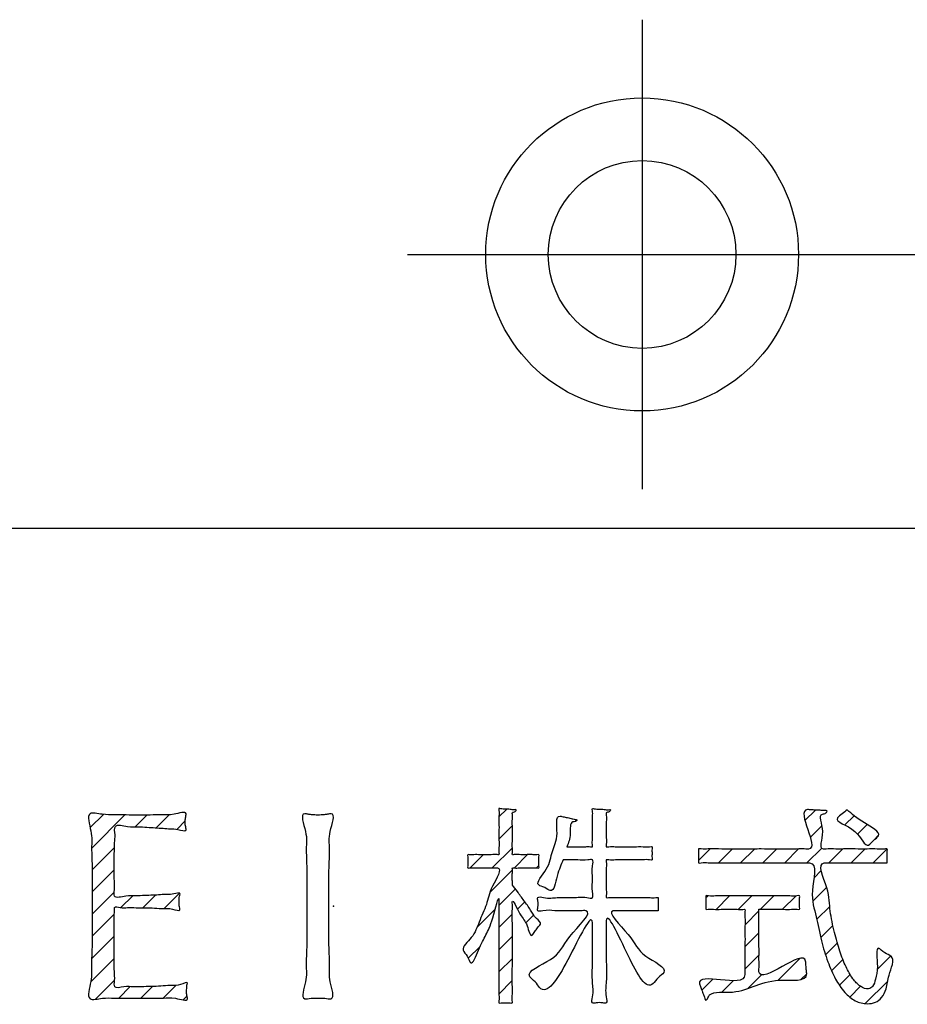
# Model space of a CAD drawing. Units: millimetres. Extents: x 0 to 840, y 0 to 1188.
# Drawn here: x 716 to 762, y 56 to 106 of the extents above; entities that cross this region are included whole.
import ezdxf

# ---------------------------------------------------------------- set-up
doc = ezdxf.new("R2010")
doc.units = ezdxf.units.MM
doc.linetypes.add('DOT_CENTER', pattern=[14, 12, -1, 0, -1])
doc.layers.add('1', color=7, linetype='Continuous')
doc.layers.add('_U_30EC_U_30A4_U_30E4_U_30FC_1', color=7, linetype='Continuous')
pattern_1 = [(45, (0, 0), (-0.28284271, 0), [])]

# ---------------------------------------------------------------- blocks, each defined once
blk = doc.blocks.new('開示A4')
at = {"layer": '1', "linetype": 'Continuous'}
h = blk.add_hatch(dxfattribs=at)
h.set_pattern_fill('CUSTOM3', color=2, scale=0.1, angle=45, pattern_type=2)
h.set_pattern_definition(pattern_1)
edge = h.paths.add_edge_path()
edge.add_spline(control_points=[(179.958, 15.912), (179.962, 15.979), (179.969, 16.113), (179.872, 16.398), (180.104, 16.335), (180.244, 16.343), (180.402, 16.335), (180.555, 16.335), (180.707, 16.334), (180.867, 16.345), (180.993, 16.327), (181.19, 16.4), (181.156, 16.299), (181.158, 16.249), (181.155, 16.2), (181.187, 16.113), (181.054, 16.162), (180.97, 16.157), (180.87, 16.167), (180.771, 16.173), (180.665, 16.179), (180.544, 16.188), (180.423, 16.178), (180.234, 16.237), (180.265, 16.078), (180.252, 15.981), (180.25, 15.869), (180.248, 15.75), (180.25, 15.623), (180.248, 15.496), (180.258, 15.397), (180.23, 15.256), (180.403, 15.312), (180.517, 15.3), (180.637, 15.307), (180.741, 15.311), (180.837, 15.316), (180.929, 15.324), (181, 15.319), (181.107, 15.358), (181.075, 15.278), (181.079, 15.228), (181.076, 15.178), (181.108, 15.094), (180.974, 15.147), (180.882, 15.138), (180.761, 15.148), (180.644, 15.15), (180.531, 15.15), (180.42, 15.157), (180.342, 15.144), (180.244, 15.177), (180.254, 15.12), (180.25, 15.086), (180.249, 15.044), (180.249, 15.007), (180.249, 14.967), (180.249, 14.93), (180.249, 14.892), (180.249, 14.862), (180.249, 14.831), (180.249, 14.787), (180.249, 14.732), (180.249, 14.688), (180.249, 14.604), (180.25, 14.49), (180.248, 14.341), (180.259, 14.238), (180.235, 14.106), (180.386, 14.151), (180.495, 14.137), (180.626, 14.142), (180.752, 14.145), (180.871, 14.15), (180.992, 14.163), (181.075, 14.153), (181.198, 14.214), (181.177, 14.158), (181.176, 14.132), (181.174, 14.104), (181.174, 14.07), (181.173, 14.033), (181.206, 13.941), (181.008, 14.014), (180.883, 13.991), (180.72, 13.997), (180.565, 13.995), (180.409, 13.996), (180.25, 13.993), (180.107, 14.005), (179.872, 13.942), (179.97, 14.229), (179.953, 14.422), (179.967, 14.651), (179.967, 14.806), (179.967, 14.912), (179.967, 14.975), (179.967, 15.065), (179.967, 15.169), (179.967, 15.273), (179.967, 15.363), (179.967, 15.425), (179.967, 15.531), (179.966, 15.689), (179.961, 15.838), (179.958, 15.912)], knot_values=[0, 0, 0, 0, 0.220341, 0.440781, 0.595249, 0.748843, 0.902358, 1.056802, 1.210736, 1.363041, 1.515316, 1.669377, 1.721612, 1.7732, 1.824934, 1.87711, 1.982682, 2.078782, 2.17281, 2.271938, 2.37835, 2.494132, 2.626682, 2.783145, 2.890701, 2.99313, 3.09987, 3.220238, 3.352695, 3.481733, 3.593499, 3.674323, 3.817952, 3.946167, 4.061405, 4.166481, 4.262479, 4.350737, 4.433072, 4.511216, 4.564262, 4.618474, 4.670128, 4.722297, 4.819541, 4.931195, 5.049996, 5.168644, 5.283971, 5.392261, 5.486512, 5.559178, 5.591426, 5.626216, 5.667156, 5.717449, 5.738402, 5.784499, 5.830596, 5.851549, 5.873019, 5.924218, 5.985326, 6.036524, 6.057994, 6.236848, 6.38141, 6.49319, 6.574068, 6.691018, 6.814882, 6.944308, 7.071267, 7.193489, 7.309043, 7.414007, 7.50514, 7.53115, 7.559222, 7.587202, 7.612569, 7.662551, 7.702879, 7.857328, 8.0108, 8.165256, 8.322233, 8.479565, 8.635216, 8.790883, 8.948305, 9.168272, 9.387359, 9.608048, 9.832914, 9.858339, 9.925367, 10.020131, 10.128762, 10.237394, 10.332158, 10.399186, 10.424611, 10.64992, 10.871885, 10.871885, 10.871885, 10.871885], degree=3, periodic=0)
h = blk.add_hatch(dxfattribs=at)
h.set_pattern_fill('CUSTOM4', color=2, scale=0.1, angle=45, pattern_type=2)
h.set_pattern_definition(pattern_1)
edge = h.paths.add_edge_path()
edge.add_spline(control_points=[(185.34, 15.441), (185.362, 15.414), (185.412, 15.349), (185.487, 15.241), (185.577, 15.126), (185.623, 15.026), (185.718, 14.957), (185.673, 14.91), (185.647, 14.869), (185.617, 14.833), (185.572, 14.758), (185.524, 14.98), (185.449, 15.018), (185.336, 15.289), (185.341, 15.173), (185.339, 15.101), (185.34, 14.979), (185.34, 14.832), (185.34, 14.666), (185.34, 14.494), (185.34, 14.328), (185.338, 14.182), (185.344, 14.057), (185.333, 13.99), (185.348, 13.928), (185.298, 13.94), (185.254, 13.932), (185.211, 13.94), (185.162, 13.928), (185.174, 13.982), (185.166, 14.042), (185.17, 14.152), (185.168, 14.283), (185.169, 14.435), (185.169, 14.595), (185.169, 14.755), (185.169, 14.906), (185.169, 15.038), (185.169, 15.145), (185.168, 15.211), (185.171, 15.339), (185.084, 14.963), (185.008, 14.812), (184.919, 14.65), (184.817, 14.377), (184.771, 14.54), (184.663, 14.629), (184.852, 14.778), (184.909, 14.97), (185.024, 15.202), (185.047, 15.39), (185.23, 15.667), (185.106, 15.66), (185.045, 15.661), (184.961, 15.661), (184.873, 15.658), (184.818, 15.666), (184.763, 15.653), (184.775, 15.702), (184.767, 15.745), (184.775, 15.788), (184.763, 15.835), (184.808, 15.825), (184.854, 15.831), (184.93, 15.828), (185.009, 15.83), (185.085, 15.827), (185.131, 15.834), (185.176, 15.823), (185.163, 15.874), (185.172, 15.928), (185.168, 16.021), (185.169, 16.124), (185.17, 16.226), (185.166, 16.32), (185.174, 16.373), (185.162, 16.425), (185.207, 16.411), (185.248, 16.414), (185.312, 16.409), (185.351, 16.4), (185.4, 16.408), (185.375, 16.369), (185.334, 16.378), (185.344, 16.328), (185.338, 16.276), (185.341, 16.192), (185.34, 16.098), (185.341, 16.004), (185.338, 15.919), (185.345, 15.87), (185.334, 15.822), (185.383, 15.835), (185.432, 15.827), (185.51, 15.829), (185.588, 15.832), (185.637, 15.824), (185.687, 15.836), (185.675, 15.788), (185.683, 15.745), (185.675, 15.702), (185.687, 15.654), (185.637, 15.666), (185.588, 15.659), (185.51, 15.661), (185.432, 15.663), (185.383, 15.655), (185.334, 15.668), (185.344, 15.623), (185.338, 15.582), (185.34, 15.522), (185.34, 15.475), (185.34, 15.449), (185.34, 15.441)], knot_values=[0, 0, 0, 0, 0.105471, 0.24661, 0.396591, 0.528553, 0.615625, 0.643143, 0.703685, 0.764227, 0.791746, 0.92874, 1.106573, 1.287545, 1.317578, 1.399928, 1.522968, 1.675073, 1.844617, 2.019973, 2.189517, 2.341621, 2.464662, 2.547011, 2.577045, 2.603798, 2.662655, 2.721512, 2.748265, 2.774215, 2.845959, 2.954339, 3.090194, 3.244368, 3.4077, 3.571032, 3.725205, 3.861061, 3.96944, 4.041184, 4.067134, 4.311887, 4.547897, 4.764747, 4.95275, 5.045773, 5.137862, 5.330543, 5.553448, 5.795084, 6.043293, 6.285762, 6.313903, 6.384256, 6.475715, 6.567174, 6.637527, 6.665668, 6.692019, 6.749991, 6.807963, 6.834313, 6.856393, 6.913335, 6.991195, 7.076027, 7.153887, 7.210829, 7.232908, 7.258199, 7.324876, 7.419142, 7.527204, 7.635266, 7.729533, 7.796209, 7.8215, 7.844653, 7.899863, 7.965759, 8.020969, 8.044122, 8.069357, 8.109134, 8.132238, 8.193148, 8.279262, 8.377978, 8.476693, 8.562807, 8.623717, 8.646821, 8.671989, 8.734909, 8.816706, 8.898502, 8.961423, 8.986591, 9.012942, 9.070913, 9.128885, 9.155236, 9.180404, 9.243325, 9.325121, 9.406918, 9.469838, 9.495006, 9.517811, 9.572192, 9.637098, 9.691479, 9.714284, 9.714284, 9.714284, 9.714284], degree=3, periodic=0)
h = blk.add_hatch(dxfattribs=at)
h.set_pattern_fill('CUSTOM5', color=2, scale=0.1, angle=45, pattern_type=2)
h.set_pattern_definition(pattern_1)
edge = h.paths.add_edge_path()
edge.add_spline(control_points=[(190.134, 15.725), (190.123, 15.725), (190.081, 15.725), (189.996, 15.725), (189.873, 15.725), (189.732, 15.725), (189.591, 15.725), (189.467, 15.726), (189.384, 15.723), (189.225, 15.733), (189.403, 15.37), (189.391, 15.125), (189.459, 14.841), (189.522, 14.605), (189.598, 14.406), (189.683, 14.25), (189.777, 14.149), (189.881, 14.097), (189.965, 14.149), (189.988, 14.264), (190.027, 14.391), (189.973, 14.709), (190.098, 14.562), (190.254, 14.53), (190.147, 14.297), (190.133, 14.132), (190.076, 14.004), (189.986, 13.933), (189.862, 13.917), (189.716, 13.952), (189.577, 14.073), (189.463, 14.247), (189.367, 14.472), (189.284, 14.736), (189.233, 15.054), (189.13, 15.328), (189.257, 15.733), (189.088, 15.724), (189.004, 15.726), (188.872, 15.725), (188.709, 15.725), (188.526, 15.725), (188.337, 15.725), (188.154, 15.724), (187.993, 15.727), (187.856, 15.721), (187.781, 15.733), (187.714, 15.716), (187.726, 15.768), (187.718, 15.813), (187.726, 15.859), (187.714, 15.911), (187.781, 15.894), (187.854, 15.906), (187.99, 15.9), (188.15, 15.902), (188.331, 15.901), (188.518, 15.902), (188.699, 15.901), (188.861, 15.902), (188.992, 15.901), (189.075, 15.903), (189.208, 15.895), (189.117, 16.15), (189.032, 16.414), (189.152, 16.402), (189.204, 16.399), (189.274, 16.398), (189.32, 16.389), (189.375, 16.398), (189.349, 16.35), (189.235, 16.355), (189.368, 16.127), (189.247, 15.894), (189.375, 15.903), (189.457, 15.901), (189.583, 15.902), (189.727, 15.902), (189.868, 15.9), (189.998, 15.906), (190.072, 15.893), (190.142, 15.911), (190.13, 15.859), (190.136, 15.815), (190.134, 15.763), (190.134, 15.734), (190.134, 15.725)], knot_values=[0, 0, 0, 0, 0.034599, 0.125813, 0.254772, 0.402603, 0.550434, 0.679393, 0.770608, 0.805206, 1.124852, 1.427402, 1.706357, 1.955541, 2.169486, 2.344351, 2.480568, 2.590441, 2.64919, 2.749321, 2.912633, 3.147746, 3.244827, 3.33849, 3.583815, 3.761424, 3.886956, 3.985855, 4.091766, 4.250186, 4.422734, 4.628286, 4.872093, 5.15255, 5.464967, 5.803201, 6.160363, 6.193449, 6.28417, 6.419718, 6.587285, 6.774063, 6.967246, 7.154024, 7.321591, 7.457139, 7.54786, 7.580946, 7.608533, 7.669224, 7.729916, 7.757503, 7.790278, 7.880146, 8.01442, 8.180412, 8.365435, 8.556801, 8.741824, 8.907816, 9.042089, 9.131958, 9.164733, 9.415425, 9.667986, 9.69417, 9.756608, 9.83113, 9.893568, 9.919752, 9.950968, 9.996422, 10.22088, 10.443419, 10.47848, 10.570913, 10.701595, 10.851402, 11.001208, 11.13189, 11.224324, 11.259385, 11.286972, 11.347663, 11.408354, 11.435941, 11.435941, 11.435941, 11.435941], degree=3, periodic=0)
h = blk.add_hatch(dxfattribs=at)
h.set_pattern_fill('CUSTOM7', color=2, scale=0.1, angle=45, pattern_type=2)
h.set_pattern_definition(pattern_1)
edge = h.paths.add_edge_path()
edge.add_spline(control_points=[(189.621, 16.402), (189.682, 16.349), (189.797, 16.251), (190.092, 16.101), (189.955, 16.016), (189.857, 15.883), (189.766, 16.189), (189.416, 16.252), (189.564, 16.351), (189.602, 16.385), (189.621, 16.402)], knot_values=[0, 0, 0, 0, 0.278554, 0.521562, 0.607692, 0.693821, 0.940502, 1.221691, 1.300472, 1.379252, 1.379252, 1.379252, 1.379252], degree=3, periodic=0)
h = blk.add_hatch(dxfattribs=at)
h.set_pattern_fill('CUSTOM6', color=2, scale=0.1, angle=45, pattern_type=2)
h.set_pattern_definition(pattern_1)
edge = h.paths.add_edge_path()
edge.add_spline(control_points=[(188.494, 15.131), (188.494, 15.12), (188.494, 15.078), (188.494, 14.994), (188.494, 14.873), (188.494, 14.732), (188.495, 14.593), (188.494, 14.47), (188.496, 14.388), (188.487, 14.235), (188.796, 14.398), (189.088, 14.567), (189.093, 14.432), (189.098, 14.389), (189.101, 14.345), (189.12, 14.195), (188.711, 14.259), (188.432, 14.145), (188.154, 14.046), (187.863, 14.089), (187.839, 13.986), (187.806, 13.959), (187.801, 14.007), (187.781, 14.044), (187.762, 14.103), (187.747, 14.146), (187.7, 14.26), (188.042, 14.228), (188.321, 14.194), (188.314, 14.342), (188.316, 14.413), (188.315, 14.52), (188.315, 14.647), (188.316, 14.781), (188.314, 14.906), (188.319, 15.018), (188.309, 15.08), (188.323, 15.138), (188.267, 15.125), (188.21, 15.134), (188.114, 15.13), (188.016, 15.132), (187.92, 15.128), (187.863, 15.137), (187.808, 15.123), (187.82, 15.173), (187.812, 15.216), (187.819, 15.261), (187.808, 15.312), (187.876, 15.294), (187.949, 15.307), (188.085, 15.301), (188.241, 15.303), (188.414, 15.302), (188.587, 15.303), (188.743, 15.301), (188.879, 15.307), (188.953, 15.294), (189.021, 15.312), (189.009, 15.261), (189.016, 15.216), (189.009, 15.173), (189.021, 15.123), (188.963, 15.137), (188.905, 15.128), (188.805, 15.132), (188.702, 15.131), (188.606, 15.131), (188.538, 15.131), (188.504, 15.131), (188.494, 15.131)], knot_values=[0, 0, 0, 0, 0.034255, 0.124562, 0.252239, 0.398599, 0.54496, 0.672636, 0.762944, 0.797198, 1.101724, 1.408591, 1.433332, 1.487763, 1.542194, 1.566935, 1.923524, 2.271756, 2.59058, 2.858943, 2.88912, 2.918306, 2.941367, 2.996358, 3.061992, 3.116983, 3.140044, 3.411273, 3.732442, 3.761068, 3.837787, 3.948859, 4.080541, 4.219094, 4.350776, 4.461847, 4.538567, 4.567193, 4.594908, 4.666381, 4.764111, 4.870593, 4.968322, 5.039796, 5.06751, 5.094264, 5.153121, 5.211978, 5.238731, 5.272291, 5.363381, 5.497618, 5.660622, 5.838007, 6.015393, 6.178396, 6.312634, 6.403724, 6.437284, 6.464037, 6.522894, 6.581751, 6.608504, 6.637254, 6.711398, 6.812778, 6.923237, 7.024618, 7.098761, 7.127511, 7.127511, 7.127511, 7.127511], degree=3, periodic=0)
at = {"layer": '1', "color": 2, "linetype": 'DOT_CENTER'}
for p, q in [((187, 26.5), (187, 20.5)), ((184, 23.5), (197, 23.5))]:
    blk.add_line(p, q, dxfattribs=at)
at = {"layer": '1', "color": 2, "linetype": 'Continuous'}
blk.add_line((166, 20), (200, 20), dxfattribs=at)
at = {"layer": '1', "color": 7, "linetype": 'Continuous'}
for radius in [2, 1.2]:
    blk.add_circle((187, 23.5), radius, dxfattribs=at)
at = {"layer": '1', "color": 4}
blk.add_point((183.053, 15.173), dxfattribs=at)
at = {"layer": '_U_30EC_U_30A4_U_30E4_U_30FC_1', "color": 2, "linetype": 'Continuous'}
for points, knots in [([(179.958, 15.912), (179.962, 15.979), (179.969, 16.113), (179.872, 16.398), (180.104, 16.335), (180.244, 16.343), (180.402, 16.335), (180.555, 16.335), (180.707, 16.334), (180.867, 16.345), (180.993, 16.327), (181.19, 16.4), (181.156, 16.299), (181.158, 16.249), (181.155, 16.2), (181.187, 16.113), (181.054, 16.162), (180.97, 16.157), (180.87, 16.167), (180.771, 16.173), (180.665, 16.179), (180.544, 16.188), (180.423, 16.178), (180.234, 16.237), (180.265, 16.078), (180.252, 15.981), (180.25, 15.869), (180.248, 15.75), (180.25, 15.623), (180.248, 15.496), (180.258, 15.397), (180.23, 15.256), (180.403, 15.312), (180.517, 15.3), (180.637, 15.307), (180.741, 15.311), (180.837, 15.316), (180.929, 15.324), (181, 15.319), (181.107, 15.358), (181.075, 15.278), (181.079, 15.228), (181.076, 15.178), (181.108, 15.094), (180.974, 15.147), (180.882, 15.138), (180.761, 15.148), (180.644, 15.15), (180.531, 15.15), (180.42, 15.157), (180.342, 15.144), (180.244, 15.177), (180.254, 15.12), (180.25, 15.086), (180.249, 15.044), (180.249, 15.007), (180.249, 14.967), (180.249, 14.93), (180.249, 14.892), (180.249, 14.862), (180.249, 14.831), (180.249, 14.787), (180.249, 14.732), (180.249, 14.688), (180.249, 14.604), (180.25, 14.49), (180.248, 14.341), (180.259, 14.238), (180.235, 14.106), (180.386, 14.151), (180.495, 14.137), (180.626, 14.142), (180.752, 14.145), (180.871, 14.15), (180.992, 14.163), (181.075, 14.153), (181.198, 14.214), (181.177, 14.158), (181.176, 14.132), (181.174, 14.104), (181.174, 14.07), (181.173, 14.033), (181.206, 13.941), (181.008, 14.014), (180.883, 13.991), (180.72, 13.997), (180.565, 13.995), (180.409, 13.996), (180.25, 13.993), (180.107, 14.005), (179.872, 13.942), (179.97, 14.229), (179.953, 14.422), (179.967, 14.651), (179.967, 14.806), (179.967, 14.912), (179.967, 14.975), (179.967, 15.065), (179.967, 15.169), (179.967, 15.273), (179.967, 15.363), (179.967, 15.425), (179.967, 15.531), (179.966, 15.689), (179.961, 15.838), (179.958, 15.912)], [0, 0, 0, 0, 0.220341, 0.440781, 0.595249, 0.748843, 0.902358, 1.056802, 1.210736, 1.363041, 1.515316, 1.669377, 1.721612, 1.7732, 1.824934, 1.87711, 1.982682, 2.078782, 2.17281, 2.271938, 2.37835, 2.494132, 2.626682, 2.783145, 2.890701, 2.99313, 3.09987, 3.220238, 3.352695, 3.481733, 3.593499, 3.674323, 3.817952, 3.946167, 4.061405, 4.166481, 4.262479, 4.350737, 4.433072, 4.511216, 4.564262, 4.618474, 4.670128, 4.722297, 4.819541, 4.931195, 5.049996, 5.168644, 5.283971, 5.392261, 5.486512, 5.559178, 5.591426, 5.626216, 5.667156, 5.717449, 5.738402, 5.784499, 5.830596, 5.851549, 5.873019, 5.924218, 5.985326, 6.036524, 6.057994, 6.236848, 6.38141, 6.49319, 6.574068, 6.691018, 6.814882, 6.944308, 7.071267, 7.193489, 7.309043, 7.414007, 7.50514, 7.53115, 7.559222, 7.587202, 7.612569, 7.662551, 7.702879, 7.857328, 8.0108, 8.165256, 8.322233, 8.479565, 8.635216, 8.790883, 8.948305, 9.168272, 9.387359, 9.608048, 9.832914, 9.858339, 9.925367, 10.020131, 10.128762, 10.237394, 10.332158, 10.399186, 10.424611, 10.64992, 10.871885, 10.871885, 10.871885, 10.871885]), ([(185.34, 15.441), (185.362, 15.414), (185.412, 15.349), (185.487, 15.241), (185.577, 15.126), (185.623, 15.026), (185.718, 14.957), (185.673, 14.91), (185.647, 14.869), (185.617, 14.833), (185.572, 14.758), (185.524, 14.98), (185.449, 15.018), (185.336, 15.289), (185.341, 15.173), (185.339, 15.101), (185.34, 14.979), (185.34, 14.832), (185.34, 14.666), (185.34, 14.494), (185.34, 14.328), (185.338, 14.182), (185.344, 14.057), (185.333, 13.99), (185.348, 13.928), (185.298, 13.94), (185.254, 13.932), (185.211, 13.94), (185.162, 13.928), (185.174, 13.982), (185.166, 14.042), (185.17, 14.152), (185.168, 14.283), (185.169, 14.435), (185.169, 14.595), (185.169, 14.755), (185.169, 14.906), (185.169, 15.038), (185.169, 15.145), (185.168, 15.211), (185.171, 15.339), (185.084, 14.963), (185.008, 14.812), (184.919, 14.65), (184.817, 14.377), (184.771, 14.54), (184.663, 14.629), (184.852, 14.778), (184.909, 14.97), (185.024, 15.202), (185.047, 15.39), (185.23, 15.667), (185.106, 15.66), (185.045, 15.661), (184.961, 15.661), (184.873, 15.658), (184.818, 15.666), (184.763, 15.653), (184.775, 15.702), (184.767, 15.745), (184.775, 15.788), (184.763, 15.835), (184.808, 15.825), (184.854, 15.831), (184.93, 15.828), (185.009, 15.83), (185.085, 15.827), (185.131, 15.834), (185.176, 15.823), (185.163, 15.874), (185.172, 15.928), (185.168, 16.021), (185.169, 16.124), (185.17, 16.226), (185.166, 16.32), (185.174, 16.373), (185.162, 16.425), (185.207, 16.411), (185.248, 16.414), (185.312, 16.409), (185.351, 16.4), (185.4, 16.408), (185.375, 16.369), (185.334, 16.378), (185.344, 16.328), (185.338, 16.276), (185.341, 16.192), (185.34, 16.098), (185.341, 16.004), (185.338, 15.919), (185.345, 15.87), (185.334, 15.822), (185.383, 15.835), (185.432, 15.827), (185.51, 15.829), (185.588, 15.832), (185.637, 15.824), (185.687, 15.836), (185.675, 15.788), (185.683, 15.745), (185.675, 15.702), (185.687, 15.654), (185.637, 15.666), (185.588, 15.659), (185.51, 15.661), (185.432, 15.663), (185.383, 15.655), (185.334, 15.668), (185.344, 15.623), (185.338, 15.582), (185.34, 15.522), (185.34, 15.475), (185.34, 15.449), (185.34, 15.441)], [0, 0, 0, 0, 0.105471, 0.24661, 0.396591, 0.528553, 0.615625, 0.643143, 0.703685, 0.764227, 0.791746, 0.92874, 1.106573, 1.287545, 1.317578, 1.399928, 1.522968, 1.675073, 1.844617, 2.019973, 2.189517, 2.341621, 2.464662, 2.547011, 2.577045, 2.603798, 2.662655, 2.721512, 2.748265, 2.774215, 2.845959, 2.954339, 3.090194, 3.244368, 3.4077, 3.571032, 3.725205, 3.861061, 3.96944, 4.041184, 4.067134, 4.311887, 4.547897, 4.764747, 4.95275, 5.045773, 5.137862, 5.330543, 5.553448, 5.795084, 6.043293, 6.285762, 6.313903, 6.384256, 6.475715, 6.567174, 6.637527, 6.665668, 6.692019, 6.749991, 6.807963, 6.834313, 6.856393, 6.913335, 6.991195, 7.076027, 7.153887, 7.210829, 7.232908, 7.258199, 7.324876, 7.419142, 7.527204, 7.635266, 7.729533, 7.796209, 7.8215, 7.844653, 7.899863, 7.965759, 8.020969, 8.044122, 8.069357, 8.109134, 8.132238, 8.193148, 8.279262, 8.377978, 8.476693, 8.562807, 8.623717, 8.646821, 8.671989, 8.734909, 8.816706, 8.898502, 8.961423, 8.986591, 9.012942, 9.070913, 9.128885, 9.155236, 9.180404, 9.243325, 9.325121, 9.406918, 9.469838, 9.495006, 9.517811, 9.572192, 9.637098, 9.691479, 9.714284, 9.714284, 9.714284, 9.714284]), ([(186.038, 15.931), (186.046, 15.931), (186.075, 15.931), (186.129, 15.931), (186.201, 15.932), (186.276, 15.929), (186.324, 15.936), (186.372, 15.924), (186.359, 15.978), (186.368, 16.033), (186.363, 16.127), (186.366, 16.222), (186.362, 16.316), (186.371, 16.37), (186.357, 16.425), (186.404, 16.411), (186.447, 16.414), (186.513, 16.409), (186.554, 16.4), (186.605, 16.408), (186.578, 16.366), (186.533, 16.375), (186.547, 16.311), (186.538, 16.246), (186.543, 16.148), (186.538, 16.048), (186.548, 15.985), (186.533, 15.922), (186.597, 15.938), (186.664, 15.928), (186.777, 15.932), (186.892, 15.929), (187.005, 15.935), (187.07, 15.924), (187.134, 15.94), (187.123, 15.89), (187.13, 15.847), (187.123, 15.803), (187.134, 15.753), (187.07, 15.77), (187.005, 15.759), (186.892, 15.764), (186.777, 15.761), (186.664, 15.766), (186.598, 15.755), (186.534, 15.771), (186.546, 15.717), (186.539, 15.661), (186.542, 15.569), (186.542, 15.474), (186.539, 15.382), (186.546, 15.327), (186.534, 15.273), (186.591, 15.287), (186.652, 15.278), (186.757, 15.282), (186.873, 15.281), (186.989, 15.28), (187.094, 15.284), (187.154, 15.275), (187.212, 15.289), (187.2, 15.24), (187.206, 15.198), (187.205, 15.149), (187.205, 15.121), (187.205, 15.112)], [0, 0, 0, 0, 0.024173, 0.084606, 0.163169, 0.241731, 0.302164, 0.326337, 0.353312, 0.422878, 0.518, 0.62164, 0.716761, 0.786328, 0.813303, 0.837294, 0.894505, 0.96279, 1.020001, 1.043992, 1.071934, 1.113122, 1.145225, 1.225484, 1.32982, 1.434156, 1.514415, 1.546518, 1.578975, 1.662679, 1.777131, 1.901833, 2.016286, 2.09999, 2.132447, 2.158782, 2.216721, 2.274659, 2.300995, 2.333452, 2.417156, 2.531608, 2.65631, 2.770763, 2.854467, 2.886924, 2.913598, 2.98239, 3.076452, 3.178937, 3.272999, 3.341791, 3.368465, 3.396976, 3.472141, 3.578408, 3.700227, 3.822046, 3.928313, 4.003478, 4.031988, 4.058324, 4.116263, 4.174201, 4.200537, 4.200537, 4.200537, 4.200537]), ([(190.134, 15.725), (190.123, 15.725), (190.081, 15.725), (189.996, 15.725), (189.873, 15.725), (189.732, 15.725), (189.591, 15.725), (189.467, 15.726), (189.384, 15.723), (189.225, 15.733), (189.403, 15.37), (189.391, 15.125), (189.459, 14.841), (189.522, 14.605), (189.598, 14.406), (189.683, 14.25), (189.777, 14.149), (189.881, 14.097), (189.965, 14.149), (189.988, 14.264), (190.027, 14.391), (189.973, 14.709), (190.098, 14.562), (190.254, 14.53), (190.147, 14.297), (190.133, 14.132), (190.076, 14.004), (189.986, 13.933), (189.862, 13.917), (189.716, 13.952), (189.577, 14.073), (189.463, 14.247), (189.367, 14.472), (189.284, 14.736), (189.233, 15.054), (189.13, 15.328), (189.257, 15.733), (189.088, 15.724), (189.004, 15.726), (188.872, 15.725), (188.709, 15.725), (188.526, 15.725), (188.337, 15.725), (188.154, 15.724), (187.993, 15.727), (187.856, 15.721), (187.781, 15.733), (187.714, 15.716), (187.726, 15.768), (187.718, 15.813), (187.726, 15.859), (187.714, 15.911), (187.781, 15.894), (187.854, 15.906), (187.99, 15.9), (188.15, 15.902), (188.331, 15.901), (188.518, 15.902), (188.699, 15.901), (188.861, 15.902), (188.992, 15.901), (189.075, 15.903), (189.208, 15.895), (189.117, 16.15), (189.032, 16.414), (189.152, 16.402), (189.204, 16.399), (189.274, 16.398), (189.32, 16.389), (189.375, 16.398), (189.349, 16.35), (189.235, 16.355), (189.368, 16.127), (189.247, 15.894), (189.375, 15.903), (189.457, 15.901), (189.583, 15.902), (189.727, 15.902), (189.868, 15.9), (189.998, 15.906), (190.072, 15.893), (190.142, 15.911), (190.13, 15.859), (190.136, 15.815), (190.134, 15.763), (190.134, 15.734), (190.134, 15.725)], [0, 0, 0, 0, 0.034599, 0.125813, 0.254772, 0.402603, 0.550434, 0.679393, 0.770608, 0.805206, 1.124852, 1.427402, 1.706357, 1.955541, 2.169486, 2.344351, 2.480568, 2.590441, 2.64919, 2.749321, 2.912633, 3.147746, 3.244827, 3.33849, 3.583815, 3.761424, 3.886956, 3.985855, 4.091766, 4.250186, 4.422734, 4.628286, 4.872093, 5.15255, 5.464967, 5.803201, 6.160363, 6.193449, 6.28417, 6.419718, 6.587285, 6.774063, 6.967246, 7.154024, 7.321591, 7.457139, 7.54786, 7.580946, 7.608533, 7.669224, 7.729916, 7.757503, 7.790278, 7.880146, 8.01442, 8.180412, 8.365435, 8.556801, 8.741824, 8.907816, 9.042089, 9.131958, 9.164733, 9.415425, 9.667986, 9.69417, 9.756608, 9.83113, 9.893568, 9.919752, 9.950968, 9.996422, 10.22088, 10.443419, 10.47848, 10.570913, 10.701595, 10.851402, 11.001208, 11.13189, 11.224324, 11.259385, 11.286972, 11.347663, 11.408354, 11.435941, 11.435941, 11.435941, 11.435941]), ([(189.621, 16.402), (189.682, 16.349), (189.797, 16.251), (190.092, 16.101), (189.955, 16.016), (189.857, 15.883), (189.766, 16.189), (189.416, 16.252), (189.564, 16.351), (189.602, 16.385), (189.621, 16.402)], [0, 0, 0, 0, 0.278554, 0.521562, 0.607692, 0.693821, 0.940502, 1.221691, 1.300472, 1.379252, 1.379252, 1.379252, 1.379252]), ([(182.703, 15.907), (182.709, 15.97), (182.722, 16.098), (182.613, 16.374), (182.729, 16.344), (182.77, 16.34), (182.812, 16.336), (182.853, 16.335), (182.894, 16.336), (182.936, 16.34), (182.977, 16.344), (183.093, 16.374), (182.982, 16.096), (183.01, 15.915), (182.993, 15.682), (182.994, 15.522), (182.994, 15.395), (182.994, 15.297), (182.994, 15.165), (182.994, 15.034), (182.994, 14.935), (182.994, 14.809), (182.993, 14.647), (183.009, 14.416), (182.986, 14.231), (183.089, 13.962), (182.935, 13.999), (182.853, 13.994), (182.771, 13.999), (182.617, 13.962), (182.72, 14.231), (182.697, 14.416), (182.713, 14.647), (182.712, 14.809), (182.712, 14.935), (182.712, 15.034), (182.712, 15.165), (182.712, 15.297), (182.712, 15.395), (182.712, 15.521), (182.711, 15.685), (182.706, 15.833), (182.703, 15.907)], [0, 0, 0, 0, 0.220791, 0.44594, 0.490239, 0.532747, 0.574226, 0.615543, 0.656816, 0.698251, 0.740766, 0.785137, 1.010289, 1.231081, 1.451765, 1.676638, 1.720461, 1.830018, 1.972442, 2.114867, 2.224424, 2.268247, 2.493629, 2.715603, 2.934211, 3.149502, 3.231388, 3.318232, 3.405143, 3.48697, 3.702258, 3.920866, 4.142839, 4.368222, 4.412045, 4.521602, 4.664026, 4.80645, 4.916007, 4.95983, 5.184704, 5.405387, 5.405387, 5.405387, 5.405387]), ([(185.99, 15.762), (185.964, 15.703), (185.913, 15.59), (185.866, 15.317), (185.757, 15.417), (185.604, 15.444), (185.821, 15.658), (185.836, 15.876), (185.943, 16.057), (185.883, 16.342), (185.986, 16.314), (186.031, 16.305), (186.091, 16.294), (186.128, 16.28), (186.178, 16.28), (186.146, 16.246), (186.07, 16.257), (186.095, 16.071), (186.058, 15.98), (186.038, 15.931)], [0, 0, 0, 0, 0.221108, 0.427322, 0.508017, 0.591484, 0.814327, 1.054651, 1.295453, 1.518109, 1.540864, 1.595126, 1.659891, 1.714153, 1.736908, 1.764951, 1.801562, 1.953914, 2.126104, 2.126104, 2.126104, 2.126104]), ([(187.205, 15.112), (187.185, 15.112), (187.117, 15.112), (186.994, 15.112), (186.839, 15.114), (186.722, 15.109), (186.508, 15.125), (186.904, 14.765), (186.947, 14.548), (187.371, 14.366), (187.197, 14.262), (187.072, 14.051), (186.819, 14.521), (186.532, 15.168), (186.543, 14.86), (186.541, 14.695), (186.539, 14.461), (186.551, 14.218), (186.521, 14.071), (186.564, 13.924), (186.477, 13.939), (186.429, 13.939), (186.342, 13.924), (186.384, 14.068), (186.356, 14.211), (186.367, 14.449), (186.365, 14.678), (186.363, 14.84), (186.373, 15.154), (186.065, 14.465), (185.758, 13.987), (185.638, 14.21), (185.46, 14.323), (185.938, 14.498), (185.988, 14.733), (186.411, 15.126), (186.18, 15.109), (186.058, 15.115), (185.885, 15.106), (185.774, 15.127), (185.655, 15.094), (185.671, 15.175), (185.67, 15.219), (185.655, 15.302), (185.79, 15.263), (185.915, 15.29), (186.115, 15.273), (186.245, 15.295), (186.385, 15.261), (186.351, 15.399), (186.375, 15.522), (186.349, 15.643), (186.386, 15.778), (186.274, 15.753), (186.181, 15.766), (186.072, 15.762), (186.01, 15.762), (185.99, 15.762)], [0, 0, 0, 0, 0.059825, 0.202485, 0.372756, 0.515415, 0.57524, 0.933233, 1.290452, 1.602077, 1.699932, 1.79936, 2.27012, 2.804662, 2.882342, 3.076543, 3.329004, 3.581466, 3.775666, 3.853347, 3.899121, 3.984129, 4.029903, 4.105797, 4.295533, 4.542189, 4.788846, 4.978581, 5.054476, 5.621735, 6.130867, 6.22525, 6.318913, 6.66358, 7.047499, 7.435231, 7.498944, 7.650875, 7.832213, 7.984144, 8.047857, 8.091555, 8.172708, 8.216405, 8.289022, 8.462184, 8.668862, 8.842024, 8.914641, 8.989882, 9.155412, 9.320941, 9.396182, 9.454709, 9.583468, 9.712226, 9.770753, 9.770753, 9.770753, 9.770753]), ([(188.494, 15.131), (188.494, 15.12), (188.494, 15.078), (188.494, 14.994), (188.494, 14.873), (188.494, 14.732), (188.495, 14.593), (188.494, 14.47), (188.496, 14.388), (188.487, 14.235), (188.796, 14.398), (189.088, 14.567), (189.093, 14.432), (189.098, 14.389), (189.101, 14.345), (189.12, 14.195), (188.711, 14.259), (188.432, 14.145), (188.154, 14.046), (187.863, 14.089), (187.839, 13.986), (187.806, 13.959), (187.801, 14.007), (187.781, 14.044), (187.762, 14.103), (187.747, 14.146), (187.7, 14.26), (188.042, 14.228), (188.321, 14.194), (188.314, 14.342), (188.316, 14.413), (188.315, 14.52), (188.315, 14.647), (188.316, 14.781), (188.314, 14.906), (188.319, 15.018), (188.309, 15.08), (188.323, 15.138), (188.267, 15.125), (188.21, 15.134), (188.114, 15.13), (188.016, 15.132), (187.92, 15.128), (187.863, 15.137), (187.808, 15.123), (187.82, 15.173), (187.812, 15.216), (187.819, 15.261), (187.808, 15.312), (187.876, 15.294), (187.949, 15.307), (188.085, 15.301), (188.241, 15.303), (188.414, 15.302), (188.587, 15.303), (188.743, 15.301), (188.879, 15.307), (188.953, 15.294), (189.021, 15.312), (189.009, 15.261), (189.016, 15.216), (189.009, 15.173), (189.021, 15.123), (188.963, 15.137), (188.905, 15.128), (188.805, 15.132), (188.702, 15.131), (188.606, 15.131), (188.538, 15.131), (188.504, 15.131), (188.494, 15.131)], [0, 0, 0, 0, 0.034255, 0.124562, 0.252239, 0.398599, 0.54496, 0.672636, 0.762944, 0.797198, 1.101724, 1.408591, 1.433332, 1.487763, 1.542194, 1.566935, 1.923524, 2.271756, 2.59058, 2.858943, 2.88912, 2.918306, 2.941367, 2.996358, 3.061992, 3.116983, 3.140044, 3.411273, 3.732442, 3.761068, 3.837787, 3.948859, 4.080541, 4.219094, 4.350776, 4.461847, 4.538567, 4.567193, 4.594908, 4.666381, 4.764111, 4.870593, 4.968322, 5.039796, 5.06751, 5.094264, 5.153121, 5.211978, 5.238731, 5.272291, 5.363381, 5.497618, 5.660622, 5.838007, 6.015393, 6.178396, 6.312634, 6.403724, 6.437284, 6.464037, 6.522894, 6.581751, 6.608504, 6.637254, 6.711398, 6.812778, 6.923237, 7.024618, 7.098761, 7.127511, 7.127511, 7.127511, 7.127511])]:
    blk.add_open_spline(points, degree=3, knots=knots, dxfattribs=at)

msp = doc.modelspace()

# ---------------------------------------------------------------- block references
at = {"layer": '1', "xscale": 4, "yscale": 4, "zscale": 4}
msp.add_blockref('開示A4', (0, 0), dxfattribs=at)

doc.saveas('drawing.dxf')
